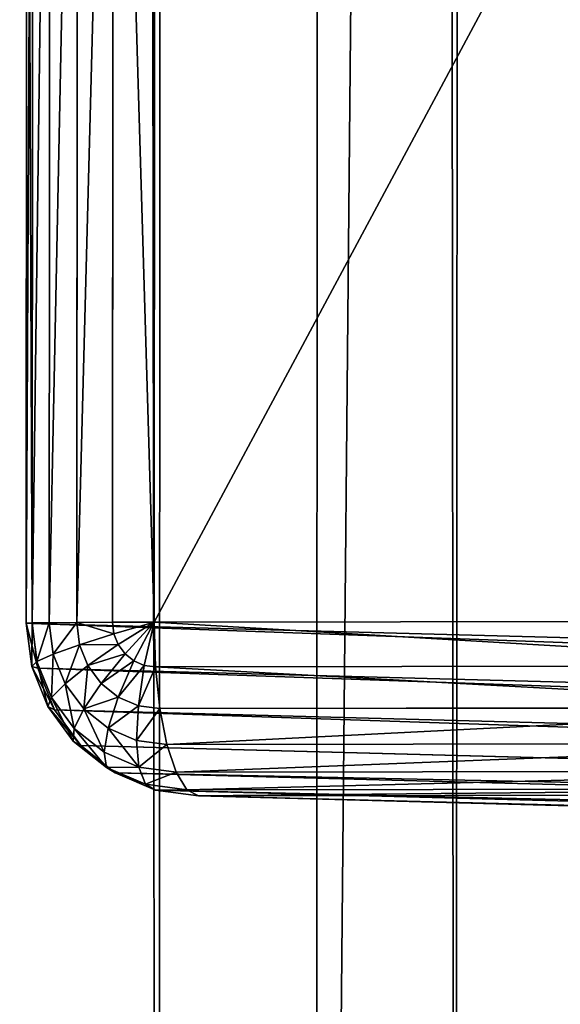
# Model space of a CAD drawing. Units: millimetres. Extents: x -112 to 489, y 0 to 1803.
# Drawn here: x -94 to -84, y 51 to 69 of the extents above; entities that cross this region are included whole.
import ezdxf

# ---------------------------------------------------------------- set-up
doc = ezdxf.new("R2010")
doc.units = ezdxf.units.MM
doc.layers.get('0').update_dxf_attribs({"true_color": 0xff5454})

# ---------------------------------------------------------------- blocks, each defined once
blk = doc.blocks.new('Grupa_38')
for p, q in [((30, 3.674, 751.634), (30, 87.071, 440.395)), ((29.898, 2.924, 751.433), (29.898, 86.294, 440.293)), ((29.598, 2.225, 751.246), (29.598, 85.571, 440.197)), ((29.121, 1.625, 751.085), (29.121, 84.949, 440.116)), ((28.5, 1.165, 750.962), (28.5, 84.472, 440.053)), ((27.776, 0.875, 750.884), (27.776, 84.173, 440.013)), ((27, 84.071, 440), (27, 0.776, 750.858)), ((30, 16.539, 755.081), (30, 3.674, 751.634)), ((29.898, 3.473, 752.384), (29.898, 16.338, 755.831)), ((29.598, 3.286, 753.083), (29.598, 16.151, 756.53)), ((29.121, 3.125, 753.683), (29.121, 15.99, 757.13)), ((27, 2.898, 754.532), (27, 15.762, 757.979)), ((27.776, 2.924, 754.433), (27.776, 15.789, 757.88)), ((28.5, 3.002, 754.144), (28.5, 15.867, 757.591)), ((29.898, 2.924, 751.433), (30, 3.674, 751.634)), ((30, 3.674, 751.634), (29.898, 3.473, 752.384)), ((29.898, 3.473, 752.384), (29.598, 3.286, 753.083)), ((29.799, 2.749, 752.19), (29.898, 3.473, 752.384)), ((29.598, 3.286, 753.083), (29.121, 3.125, 753.683)), ((29.51, 2.636, 752.909), (29.598, 3.286, 753.083)), ((29.121, 3.125, 753.683), (28.5, 3.002, 754.144)), ((29.049, 2.595, 753.541), (29.121, 3.125, 753.683)), ((27.776, 2.924, 754.433), (27, 2.898, 754.532)), ((27.75, 2.73, 754.381), (27.776, 2.924, 754.433)), ((28.5, 3.002, 754.144), (27.776, 2.924, 754.433)), ((28.449, 2.627, 754.043), (28.5, 3.002, 754.144)), ((29.598, 2.225, 751.246), (29.898, 2.924, 751.433)), ((29.898, 2.924, 751.433), (29.799, 2.749, 752.19)), ((3, 2.898, 754.532), (27, 2.898, 754.532)), ((27, 2.898, 754.532), (27, 2.174, 754.232)), ((27.201, 2.2, 754.239), (27, 2.898, 754.532)), ((27.388, 2.275, 754.259), (27, 2.898, 754.532)), ((27.549, 2.394, 754.291), (27, 2.898, 754.532)), ((27.672, 2.549, 754.333), (27, 2.898, 754.532)), ((27.75, 2.73, 754.381), (27, 2.898, 754.532)), ((29.51, 2.074, 752.009), (29.799, 2.749, 752.19)), ((29.799, 2.749, 752.19), (29.51, 2.636, 752.909)), ((27.672, 2.549, 754.333), (27.75, 2.73, 754.381)), ((28.449, 2.627, 754.043), (27.75, 2.73, 754.381)), ((28.299, 2.277, 753.95), (28.449, 2.627, 754.043)), ((29.049, 2.595, 753.541), (28.449, 2.627, 754.043)), ((28.837, 2.101, 753.409), (29.049, 2.595, 753.541)), ((29.51, 2.636, 752.909), (29.049, 2.595, 753.541)), ((29.25, 2.031, 752.747), (29.51, 2.636, 752.909)), ((27.549, 2.394, 754.291), (27.672, 2.549, 754.333)), ((28.299, 2.277, 753.95), (27.672, 2.549, 754.333)), ((27.201, 2.2, 754.239), (27.388, 2.275, 754.259)), ((27.388, 2.275, 754.259), (27.549, 2.394, 754.291)), ((27.75, 1.747, 753.808), (27.388, 2.275, 754.259)), ((28.061, 1.977, 753.869), (27.549, 2.394, 754.291)), ((28.061, 1.977, 753.869), (28.299, 2.277, 753.95)), ((28.837, 2.101, 753.409), (28.299, 2.277, 753.95)), ((3, 2.174, 754.232), (27, 2.174, 754.232)), ((27, 2.174, 754.232), (27.201, 2.2, 754.239)), ((27, 2.174, 754.232), (27, 1.553, 753.756)), ((27.388, 1.602, 753.769), (27.201, 2.2, 754.239)), ((28.5, 1.676, 753.295), (28.837, 2.101, 753.409)), ((29.25, 2.031, 752.747), (28.837, 2.101, 753.409)), ((29.049, 1.494, 751.854), (29.51, 2.074, 752.009)), ((29.121, 1.625, 751.085), (29.598, 2.225, 751.246)), ((29.51, 2.074, 752.009), (29.25, 2.031, 752.747)), ((29.598, 2.225, 751.246), (29.51, 2.074, 752.009)), ((27.75, 1.747, 753.808), (28.061, 1.977, 753.869)), ((28.5, 1.676, 753.295), (28.061, 1.977, 753.869)), ((28.837, 1.511, 752.608), (29.25, 2.031, 752.747)), ((27.388, 1.602, 753.769), (27.75, 1.747, 753.808)), ((28.061, 1.351, 753.208), (27.75, 1.747, 753.808)), ((3, 1.553, 753.756), (27, 1.553, 753.756)), ((27, 1.553, 753.756), (27.388, 1.602, 753.769)), ((27, 1.553, 753.756), (27, 1.076, 753.134)), ((27.549, 1.146, 753.153), (27.388, 1.602, 753.769)), ((28.061, 1.351, 753.208), (28.5, 1.676, 753.295)), ((28.837, 1.511, 752.608), (28.5, 1.676, 753.295)), ((28.5, 1.165, 750.962), (29.121, 1.625, 751.085)), ((29.121, 1.625, 751.085), (29.049, 1.494, 751.854)), ((28.299, 1.113, 752.501), (28.837, 1.511, 752.608)), ((28.449, 1.049, 751.735), (29.049, 1.494, 751.854)), ((29.049, 1.494, 751.854), (28.837, 1.511, 752.608)), ((27.549, 1.146, 753.153), (28.061, 1.351, 753.208)), ((28.299, 1.113, 752.501), (28.061, 1.351, 753.208)), ((3, 1.076, 753.134), (27, 1.076, 753.134)), ((27, 1.076, 753.134), (27.549, 1.146, 753.153)), ((27, 1.076, 753.134), (27, 0.776, 752.411)), ((27.672, 0.862, 752.434), (27.549, 1.146, 753.153)), ((27.672, 0.862, 752.434), (28.299, 1.113, 752.501)), ((27.75, 0.77, 751.66), (28.449, 1.049, 751.735)), ((27.776, 0.875, 750.884), (28.5, 1.165, 750.962)), ((28.449, 1.049, 751.735), (28.299, 1.113, 752.501)), ((28.5, 1.165, 750.962), (28.449, 1.049, 751.735)), ((27, 0.776, 750.858), (27.776, 0.875, 750.884)), ((27, 0.776, 752.411), (27.672, 0.862, 752.434)), ((27.75, 0.77, 751.66), (27.672, 0.862, 752.434)), ((27.776, 0.875, 750.884), (27.75, 0.77, 751.66)), ((27, 0.776, 750.858), (3, 0.776, 750.858)), ((3, 0.776, 752.411), (27, 0.776, 752.411)), ((27, 0.674, 751.634), (27, 0.776, 750.858)), ((27, 0.776, 752.411), (27, 0.674, 751.634)), ((27, 0.674, 751.634), (27.75, 0.77, 751.66)), ((3, 0.674, 751.634), (27, 0.674, 751.634))]:
    blk.add_line(p, q)
mesh = blk.add_polyface()
corners = [(30, 87.071, 440.395), (30, 16.539, 755.081), (30, 3.674, 751.634), (30, 101.071, 439.605), (30, 87.071, 400), (30, 101.071, 400)]
mesh.append_faces([[corners[k] for k in face] for face in [(0, 1, 2), (3, 4, 5)]], dxfattribs={"vtx0": -1})
mesh.append_faces([[corners[k] for k in face] for face in [(1, 0, 3)]], dxfattribs={"vtx0": -1, "vtx1": -1})
mesh.append_faces([[corners[k] for k in face] for face in [(3, 0, 4)]], dxfattribs={"vtx0": -1, "vtx2": -1})
mesh = blk.add_polyface()
corners = [(29.898, 86.294, 440.293), (30, 3.674, 751.634), (29.898, 2.924, 751.433), (30, 87.071, 440.395)]
mesh.append_faces([[corners[k] for k in face] for face in [(0, 1, 2), (1, 0, 3)]], dxfattribs={"vtx0": -1})
mesh = blk.add_polyface()
corners = [(29.598, 85.571, 440.197), (29.898, 2.924, 751.433), (29.598, 2.225, 751.246), (29.898, 86.294, 440.293)]
mesh.append_faces([[corners[k] for k in face] for face in [(0, 1, 2), (1, 0, 3)]], dxfattribs={"vtx0": -1})
mesh = blk.add_polyface()
corners = [(29.121, 84.949, 440.116), (29.598, 2.225, 751.246), (29.121, 1.625, 751.085), (29.598, 85.571, 440.197)]
mesh.append_faces([[corners[k] for k in face] for face in [(0, 1, 2), (1, 0, 3)]], dxfattribs={"vtx0": -1})
mesh = blk.add_polyface()
corners = [(29.121, 84.949, 440.116), (28.5, 1.165, 750.962), (28.5, 84.472, 440.053), (29.121, 1.625, 751.085)]
mesh.append_faces([[corners[k] for k in face] for face in [(0, 1, 2), (1, 0, 3)]], dxfattribs={"vtx0": -1})
mesh = blk.add_polyface()
corners = [(28.5, 84.472, 440.053), (27.776, 0.875, 750.884), (27.776, 84.173, 440.013), (28.5, 1.165, 750.962)]
mesh.append_faces([[corners[k] for k in face] for face in [(0, 1, 2), (1, 0, 3)]], dxfattribs={"vtx0": -1})
mesh = blk.add_polyface()
corners = [(27.776, 84.173, 440.013), (27, 0.776, 750.858), (27, 84.071, 440), (27.776, 0.875, 750.884)]
mesh.append_faces([[corners[k] for k in face] for face in [(0, 1, 2), (1, 0, 3)]], dxfattribs={"vtx0": -1})
mesh = blk.add_polyface()
corners = [(27, 84.071, 440), (3, 0.776, 750.858), (3, 84.071, 440), (27, 0.776, 750.858)]
mesh.append_faces([[corners[k] for k in face] for face in [(0, 1, 2), (1, 0, 3)]], dxfattribs={"vtx0": -1})
mesh = blk.add_polyface()
corners = [(30, 3.674, 751.634), (29.898, 16.338, 755.831), (29.898, 3.473, 752.384), (30, 16.539, 755.081)]
mesh.append_faces([[corners[k] for k in face] for face in [(0, 1, 2), (1, 0, 3)]], dxfattribs={"vtx0": -1})
mesh = blk.add_polyface()
corners = [(29.898, 3.473, 752.384), (29.598, 16.151, 756.53), (29.598, 3.286, 753.083), (29.898, 16.338, 755.831)]
mesh.append_faces([[corners[k] for k in face] for face in [(0, 1, 2), (1, 0, 3)]], dxfattribs={"vtx0": -1})
mesh = blk.add_polyface()
corners = [(29.598, 3.286, 753.083), (29.121, 15.99, 757.13), (29.121, 3.125, 753.683), (29.598, 16.151, 756.53)]
mesh.append_faces([[corners[k] for k in face] for face in [(0, 1, 2), (1, 0, 3)]], dxfattribs={"vtx0": -1})
mesh = blk.add_polyface()
corners = [(29.121, 3.125, 753.683), (28.5, 15.867, 757.591), (28.5, 3.002, 754.144), (29.121, 15.99, 757.13)]
mesh.append_faces([[corners[k] for k in face] for face in [(0, 1, 2), (1, 0, 3)]], dxfattribs={"vtx0": -1})
mesh = blk.add_polyface()
corners = [(27, 2.898, 754.532), (3, 15.762, 757.979), (3, 2.898, 754.532), (27, 15.762, 757.979)]
mesh.append_faces([[corners[k] for k in face] for face in [(0, 1, 2), (1, 0, 3)]], dxfattribs={"vtx0": -1})
mesh = blk.add_polyface()
corners = [(27, 2.898, 754.532), (27.776, 15.789, 757.88), (27, 15.762, 757.979), (27.776, 2.924, 754.433)]
mesh.append_faces([[corners[k] for k in face] for face in [(0, 1, 2), (1, 0, 3)]], dxfattribs={"vtx0": -1})
mesh = blk.add_polyface()
corners = [(27.776, 2.924, 754.433), (28.5, 15.867, 757.591), (27.776, 15.789, 757.88), (28.5, 3.002, 754.144)]
mesh.append_faces([[corners[k] for k in face] for face in [(0, 1, 2), (1, 0, 3)]], dxfattribs={"vtx0": -1})
mesh = blk.add_polyface()
corners = [(29.898, 2.924, 751.433), (29.898, 3.473, 752.384), (29.799, 2.749, 752.19), (30, 3.674, 751.634)]
mesh.append_faces([[corners[k] for k in face] for face in [(0, 1, 2), (1, 0, 3)]], dxfattribs={"vtx0": -1})
mesh = blk.add_polyface()
corners = [(29.799, 2.749, 752.19), (29.598, 3.286, 753.083), (29.51, 2.636, 752.909), (29.898, 3.473, 752.384)]
mesh.append_faces([[corners[k] for k in face] for face in [(0, 1, 2), (1, 0, 3)]], dxfattribs={"vtx0": -1})
mesh = blk.add_polyface()
corners = [(29.51, 2.636, 752.909), (29.121, 3.125, 753.683), (29.049, 2.595, 753.541), (29.598, 3.286, 753.083)]
mesh.append_faces([[corners[k] for k in face] for face in [(0, 1, 2), (1, 0, 3)]], dxfattribs={"vtx0": -1})
mesh = blk.add_polyface()
corners = [(29.049, 2.595, 753.541), (28.5, 3.002, 754.144), (28.449, 2.627, 754.043), (29.121, 3.125, 753.683)]
mesh.append_faces([[corners[k] for k in face] for face in [(0, 1, 2), (1, 0, 3)]], dxfattribs={"vtx0": -1})
mesh = blk.add_polyface()
corners = [(27.776, 2.924, 754.433), (27, 2.898, 754.532), (27.75, 2.73, 754.381)]
mesh.append_faces([[corners[k] for k in face] for face in [(0, 1, 2)]])
mesh = blk.add_polyface()
corners = [(28.449, 2.627, 754.043), (27.776, 2.924, 754.433), (27.75, 2.73, 754.381), (28.5, 3.002, 754.144)]
mesh.append_faces([[corners[k] for k in face] for face in [(0, 1, 2), (1, 0, 3)]], dxfattribs={"vtx0": -1})
mesh = blk.add_polyface()
corners = [(29.598, 2.225, 751.246), (29.799, 2.749, 752.19), (29.51, 2.074, 752.009), (29.898, 2.924, 751.433)]
mesh.append_faces([[corners[k] for k in face] for face in [(0, 1, 2), (1, 0, 3)]], dxfattribs={"vtx0": -1})
mesh = blk.add_polyface()
corners = [(3, 2.174, 754.232), (27, 2.898, 754.532), (3, 2.898, 754.532), (27, 2.174, 754.232)]
mesh.append_faces([[corners[k] for k in face] for face in [(0, 1, 2), (1, 0, 3)]], dxfattribs={"vtx0": -1})
mesh = blk.add_polyface()
corners = [(27.201, 2.2, 754.239), (27, 2.898, 754.532), (27, 2.174, 754.232)]
mesh.append_faces([[corners[k] for k in face] for face in [(0, 1, 2)]])
mesh = blk.add_polyface()
corners = [(27.388, 2.275, 754.259), (27, 2.898, 754.532), (27.201, 2.2, 754.239)]
mesh.append_faces([[corners[k] for k in face] for face in [(0, 1, 2)]])
mesh = blk.add_polyface()
corners = [(27.549, 2.394, 754.291), (27, 2.898, 754.532), (27.388, 2.275, 754.259)]
mesh.append_faces([[corners[k] for k in face] for face in [(0, 1, 2)]])
mesh = blk.add_polyface()
corners = [(27.672, 2.549, 754.333), (27, 2.898, 754.532), (27.549, 2.394, 754.291)]
mesh.append_faces([[corners[k] for k in face] for face in [(0, 1, 2)]])
mesh = blk.add_polyface()
corners = [(27.75, 2.73, 754.381), (27, 2.898, 754.532), (27.672, 2.549, 754.333)]
mesh.append_faces([[corners[k] for k in face] for face in [(0, 1, 2)]])
mesh = blk.add_polyface()
corners = [(29.51, 2.074, 752.009), (29.51, 2.636, 752.909), (29.25, 2.031, 752.747), (29.799, 2.749, 752.19)]
mesh.append_faces([[corners[k] for k in face] for face in [(0, 1, 2), (1, 0, 3)]], dxfattribs={"vtx0": -1})
mesh = blk.add_polyface()
corners = [(28.299, 2.277, 753.95), (27.75, 2.73, 754.381), (27.672, 2.549, 754.333), (28.449, 2.627, 754.043)]
mesh.append_faces([[corners[k] for k in face] for face in [(0, 1, 2), (1, 0, 3)]], dxfattribs={"vtx0": -1})
mesh = blk.add_polyface()
corners = [(28.837, 2.101, 753.409), (28.449, 2.627, 754.043), (28.299, 2.277, 753.95), (29.049, 2.595, 753.541)]
mesh.append_faces([[corners[k] for k in face] for face in [(0, 1, 2), (1, 0, 3)]], dxfattribs={"vtx0": -1})
mesh = blk.add_polyface()
corners = [(29.51, 2.636, 752.909), (28.837, 2.101, 753.409), (29.25, 2.031, 752.747), (29.049, 2.595, 753.541)]
mesh.append_faces([[corners[k] for k in face] for face in [(0, 1, 2), (1, 0, 3)]], dxfattribs={"vtx0": -1})
mesh = blk.add_polyface()
corners = [(28.061, 1.977, 753.869), (27.672, 2.549, 754.333), (27.549, 2.394, 754.291), (28.299, 2.277, 753.95)]
mesh.append_faces([[corners[k] for k in face] for face in [(0, 1, 2), (1, 0, 3)]], dxfattribs={"vtx0": -1})
mesh = blk.add_polyface()
corners = [(27.388, 1.602, 753.769), (27.388, 2.275, 754.259), (27.201, 2.2, 754.239), (27.75, 1.747, 753.808)]
mesh.append_faces([[corners[k] for k in face] for face in [(0, 1, 2), (1, 0, 3)]], dxfattribs={"vtx0": -1})
mesh = blk.add_polyface()
corners = [(27.75, 1.747, 753.808), (27.549, 2.394, 754.291), (27.388, 2.275, 754.259), (28.061, 1.977, 753.869)]
mesh.append_faces([[corners[k] for k in face] for face in [(0, 1, 2), (1, 0, 3)]], dxfattribs={"vtx0": -1})
mesh = blk.add_polyface()
corners = [(28.5, 1.676, 753.295), (28.299, 2.277, 753.95), (28.061, 1.977, 753.869), (28.837, 2.101, 753.409)]
mesh.append_faces([[corners[k] for k in face] for face in [(0, 1, 2), (1, 0, 3)]], dxfattribs={"vtx0": -1})
mesh = blk.add_polyface()
corners = [(27, 1.553, 753.756), (3, 2.174, 754.232), (3, 1.553, 753.756), (27, 2.174, 754.232)]
mesh.append_faces([[corners[k] for k in face] for face in [(0, 1, 2), (1, 0, 3)]], dxfattribs={"vtx0": -1})
mesh = blk.add_polyface()
corners = [(27, 1.553, 753.756), (27.201, 2.2, 754.239), (27, 2.174, 754.232), (27.388, 1.602, 753.769)]
mesh.append_faces([[corners[k] for k in face] for face in [(0, 1, 2), (1, 0, 3)]], dxfattribs={"vtx0": -1})
mesh = blk.add_polyface()
corners = [(29.25, 2.031, 752.747), (28.5, 1.676, 753.295), (28.837, 1.511, 752.608), (28.837, 2.101, 753.409)]
mesh.append_faces([[corners[k] for k in face] for face in [(0, 1, 2), (1, 0, 3)]], dxfattribs={"vtx0": -1})
mesh = blk.add_polyface()
corners = [(29.51, 2.074, 752.009), (28.837, 1.511, 752.608), (29.049, 1.494, 751.854), (29.25, 2.031, 752.747)]
mesh.append_faces([[corners[k] for k in face] for face in [(0, 1, 2), (1, 0, 3)]], dxfattribs={"vtx0": -1})
mesh = blk.add_polyface()
corners = [(29.121, 1.625, 751.085), (29.51, 2.074, 752.009), (29.049, 1.494, 751.854), (29.598, 2.225, 751.246)]
mesh.append_faces([[corners[k] for k in face] for face in [(0, 1, 2), (1, 0, 3)]], dxfattribs={"vtx0": -1})
mesh = blk.add_polyface()
corners = [(28.5, 1.676, 753.295), (27.75, 1.747, 753.808), (28.061, 1.351, 753.208), (28.061, 1.977, 753.869)]
mesh.append_faces([[corners[k] for k in face] for face in [(0, 1, 2), (1, 0, 3)]], dxfattribs={"vtx0": -1})
mesh = blk.add_polyface()
corners = [(28.061, 1.351, 753.208), (27.388, 1.602, 753.769), (27.549, 1.146, 753.153), (27.75, 1.747, 753.808)]
mesh.append_faces([[corners[k] for k in face] for face in [(0, 1, 2), (1, 0, 3)]], dxfattribs={"vtx0": -1})
mesh = blk.add_polyface()
corners = [(27, 1.076, 753.134), (3, 1.553, 753.756), (3, 1.076, 753.134), (27, 1.553, 753.756)]
mesh.append_faces([[corners[k] for k in face] for face in [(0, 1, 2), (1, 0, 3)]], dxfattribs={"vtx0": -1})
mesh = blk.add_polyface()
corners = [(27.549, 1.146, 753.153), (27, 1.553, 753.756), (27, 1.076, 753.134), (27.388, 1.602, 753.769)]
mesh.append_faces([[corners[k] for k in face] for face in [(0, 1, 2), (1, 0, 3)]], dxfattribs={"vtx0": -1})
mesh = blk.add_polyface()
corners = [(28.837, 1.511, 752.608), (28.061, 1.351, 753.208), (28.299, 1.113, 752.501), (28.5, 1.676, 753.295)]
mesh.append_faces([[corners[k] for k in face] for face in [(0, 1, 2), (1, 0, 3)]], dxfattribs={"vtx0": -1})
mesh = blk.add_polyface()
corners = [(29.121, 1.625, 751.085), (28.449, 1.049, 751.735), (28.5, 1.165, 750.962), (29.049, 1.494, 751.854)]
mesh.append_faces([[corners[k] for k in face] for face in [(0, 1, 2), (1, 0, 3)]], dxfattribs={"vtx0": -1})
mesh = blk.add_polyface()
corners = [(29.049, 1.494, 751.854), (28.299, 1.113, 752.501), (28.449, 1.049, 751.735), (28.837, 1.511, 752.608)]
mesh.append_faces([[corners[k] for k in face] for face in [(0, 1, 2), (1, 0, 3)]], dxfattribs={"vtx0": -1})
mesh = blk.add_polyface()
corners = [(28.299, 1.113, 752.501), (27.549, 1.146, 753.153), (27.672, 0.862, 752.434), (28.061, 1.351, 753.208)]
mesh.append_faces([[corners[k] for k in face] for face in [(0, 1, 2), (1, 0, 3)]], dxfattribs={"vtx0": -1})
mesh = blk.add_polyface()
corners = [(27, 0.776, 752.411), (3, 1.076, 753.134), (3, 0.776, 752.411), (27, 1.076, 753.134)]
mesh.append_faces([[corners[k] for k in face] for face in [(0, 1, 2), (1, 0, 3)]], dxfattribs={"vtx0": -1})
mesh = blk.add_polyface()
corners = [(27.672, 0.862, 752.434), (27, 1.076, 753.134), (27, 0.776, 752.411), (27.549, 1.146, 753.153)]
mesh.append_faces([[corners[k] for k in face] for face in [(0, 1, 2), (1, 0, 3)]], dxfattribs={"vtx0": -1})
mesh = blk.add_polyface()
corners = [(28.449, 1.049, 751.735), (27.672, 0.862, 752.434), (27.75, 0.77, 751.66), (28.299, 1.113, 752.501)]
mesh.append_faces([[corners[k] for k in face] for face in [(0, 1, 2), (1, 0, 3)]], dxfattribs={"vtx0": -1})
mesh = blk.add_polyface()
corners = [(28.5, 1.165, 750.962), (27.75, 0.77, 751.66), (27.776, 0.875, 750.884), (28.449, 1.049, 751.735)]
mesh.append_faces([[corners[k] for k in face] for face in [(0, 1, 2), (1, 0, 3)]], dxfattribs={"vtx0": -1})
mesh = blk.add_polyface()
corners = [(27.776, 0.875, 750.884), (27, 0.674, 751.634), (27, 0.776, 750.858), (27.75, 0.77, 751.66)]
mesh.append_faces([[corners[k] for k in face] for face in [(0, 1, 2), (1, 0, 3)]], dxfattribs={"vtx0": -1})
mesh = blk.add_polyface()
corners = [(27.75, 0.77, 751.66), (27, 0.776, 752.411), (27, 0.674, 751.634), (27.672, 0.862, 752.434)]
mesh.append_faces([[corners[k] for k in face] for face in [(0, 1, 2), (1, 0, 3)]], dxfattribs={"vtx0": -1})
mesh = blk.add_polyface()
corners = [(27, 0.674, 751.634), (3, 0.776, 750.858), (27, 0.776, 750.858), (3, 0.674, 751.634)]
mesh.append_faces([[corners[k] for k in face] for face in [(0, 1, 2), (1, 0, 3)]], dxfattribs={"vtx0": -1})
mesh = blk.add_polyface()
corners = [(27, 0.776, 752.411), (3, 0.674, 751.634), (27, 0.674, 751.634), (3, 0.776, 752.411)]
mesh.append_faces([[corners[k] for k in face] for face in [(0, 1, 2), (1, 0, 3)]], dxfattribs={"vtx0": -1})
blk = doc.blocks.new('Grupa_8')
mesh = blk.add_polyface()
corners = [(97, 3.254, 52.333), (3.956, 1797.262, 39.999), (3, 3.304, 52.334), (97.956, 1797.212, 39.999)]
mesh.append_faces([[corners[k] for k in face] for face in [(0, 1, 2), (1, 0, 3)]], dxfattribs={"vtx0": -1})
mesh = blk.add_polyface()
corners = [(3.956, 1796.987, 0), (97, 2.979, 12.334), (3, 3.029, 12.334), (97.956, 1796.937)]
mesh.append_faces([[corners[k] for k in face] for face in [(0, 1, 2), (1, 0, 3)]], dxfattribs={"vtx0": -1})
blk = doc.blocks.new('Grupa_9')
blk.add_line((19.798, 2.979, 12.334), (20.754, 1796.937))
mesh = blk.add_polyface()
corners = [(35.917, 3.688, 116.716), (3.39, 1797.623, 98.479), (2.434, 3.666, 110.813), (36.873, 1797.646, 104.382)]
mesh.append_faces([[corners[k] for k in face] for face in [(0, 1, 2), (1, 0, 3)]], dxfattribs={"vtx0": -1})
mesh = blk.add_polyface()
corners = [(17.278, 1796.955, 2.433), (19.798, 2.979, 12.334), (16.322, 2.998, 14.768), (20.754, 1796.937)]
mesh.append_faces([[corners[k] for k in face] for face in [(0, 1, 2), (1, 0, 3)]], dxfattribs={"vtx0": -1})
mesh = blk.add_polyface()
corners = [(20.754, 1796.937), (53.281, 3.002, 18.238), (19.798, 2.979, 12.334), (54.237, 1796.959, 5.904)]
mesh.append_faces([[corners[k] for k in face] for face in [(0, 1, 2), (1, 0, 3)]], dxfattribs={"vtx0": -1})
blk = doc.blocks.new('Grupa_10')
for p, q in [((0, 3.643, 107.337), (0.956, 1797.6, 95.003)), ((2.434, 3.666, 110.813), (3.39, 1797.623, 98.479))]:
    blk.add_line(p, q)
mesh = blk.add_polyface()
corners = [(2.434, 3.666, 110.813), (0.956, 1797.6, 95.003), (0, 3.643, 107.337), (3.39, 1797.623, 98.479)]
mesh.append_faces([[corners[k] for k in face] for face in [(0, 1, 2), (1, 0, 3)]], dxfattribs={"vtx0": -1})
mesh = blk.add_polyface()
corners = [(0, 3.643, 107.337), (17.278, 1796.955, 2.433), (16.322, 2.998, 14.768), (0.956, 1797.6, 95.003)]
mesh.append_faces([[corners[k] for k in face] for face in [(0, 1, 2), (1, 0, 3)]], dxfattribs={"vtx0": -1})
mesh = blk.add_polyface()
corners = [(35.917, 3.688, 116.716), (3.39, 1797.623, 98.479), (2.434, 3.666, 110.813), (36.873, 1797.646, 104.382)]
mesh.append_faces([[corners[k] for k in face] for face in [(0, 1, 2), (1, 0, 3)]], dxfattribs={"vtx0": -1})

msp = doc.modelspace()

# ---------------------------------------------------------------- block references
for name, p in [('Grupa_8', (-112.419, 2.626, 394.688)), ('Grupa_9', (-111.29, 1.946, 289.785)), ('Grupa_10', (-88.754, 1.055, 161.976))]:
    msp.add_blockref(name, p)
at = {"extrusion": (7.83209e-06, 0.006875, 0.999976), "zscale": 1.012270249683665, "rotation": 269.9694580020123}
msp.add_blockref('Grupa_38', (-94.451, 79.849, -2.251), dxfattribs=at)

doc.saveas('drawing.dxf')
